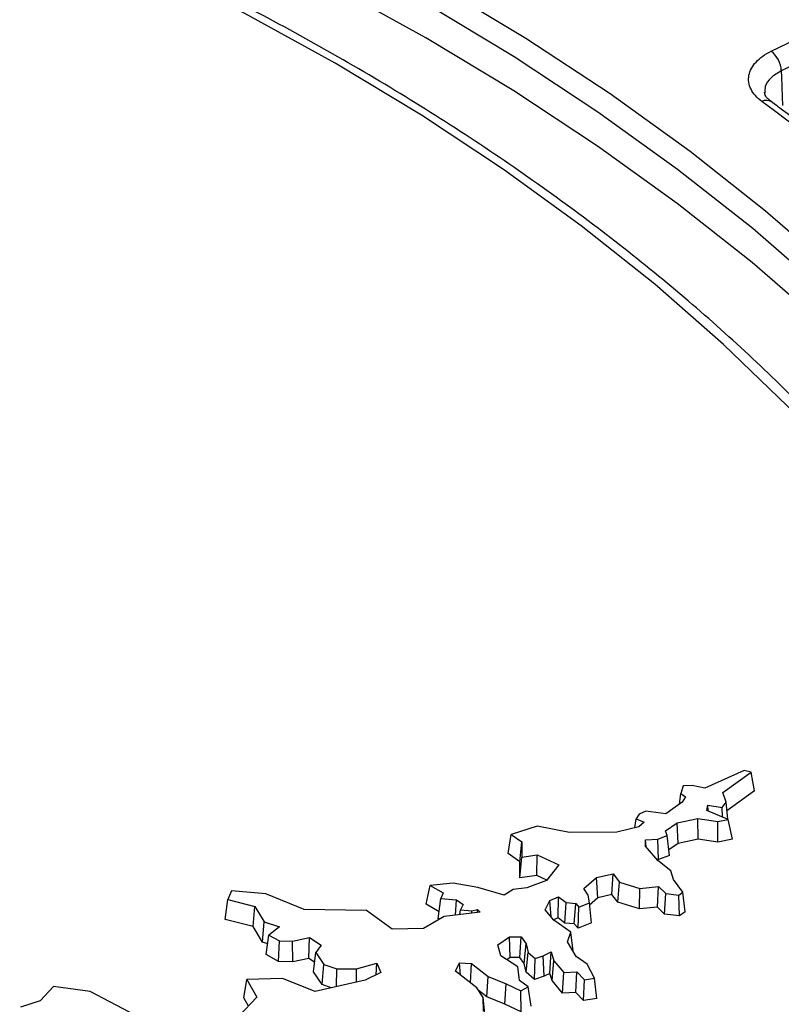
# Model space of a CAD drawing. Units: millimetres. Extents: x -120 to 6105, y -31 to 3696.
# Drawn here: x 3446 to 3543, y 1668 to 1793 of the extents above; entities that cross this region are included whole.
import ezdxf

# ---------------------------------------------------------------- set-up
doc = ezdxf.new("R2010")
doc.units = ezdxf.units.MM

msp = doc.modelspace()

# ---------------------------------------------------------------- linework, layer by layer
at = {"color": 7, "linetype": 'Continuous', "lineweight": 25, "ltscale": 10}
for p, q in [((3541.479263, 1788.898648), (3631.068404, 1832.295798)), ((3632.353783, 1829.806897), (3542.764642, 1786.409746)), ((3538.047539, 1697.817258), (3533.073845, 1695.603036)), ((3538.933542, 1697.636363), (3538.047539, 1697.817258)), ((3535.35189, 1695.061452), (3538.933542, 1697.636363)), ((3539.369809, 1695.258384), (3538.933542, 1697.636363)), ((3530.346024, 1695.885681), (3530.031275, 1694.936801)), ((3531.46513, 1695.926059), (3530.346024, 1695.885681)), ((3533.073845, 1695.603036), (3531.46513, 1695.926059)), ((3529.879136, 1693.589634), (3530.031275, 1694.936801)), ((3530.031275, 1694.936801), (3530.643286, 1694.522927)), ((3530.643286, 1694.522927), (3530.206136, 1693.826409)), ((3535.759897, 1693.816467), (3535.35189, 1695.061452)), ((3539.369809, 1695.258384), (3535.878075, 1692.748117)), ((3530.206136, 1693.826409), (3528.154289, 1692.340702)), ((3533.351033, 1692.786546), (3533.452225, 1693.448606)), ((3536.044124, 1691.642076), (3533.351033, 1692.786546)), ((3533.452225, 1693.448606), (3535.26446, 1693.160326)), ((3533.517, 1692.716015), (3533.452225, 1693.448606)), ((3535.26446, 1693.160326), (3535.759897, 1693.816467)), ((3535.333663, 1691.943997), (3535.26446, 1693.160326)), ((3535.998267, 1691.661563), (3535.759897, 1693.816467)), ((3524.223647, 1690.577239), (3524.365648, 1691.701385)), ((3524.747306, 1692.308206), (3524.365648, 1691.701385)), ((3524.365648, 1691.701385), (3525.41481, 1691.297606)), ((3525.607233, 1692.675326), (3524.747306, 1692.308206)), ((3528.154289, 1692.340702), (3525.607233, 1692.675326)), ((3529.561776, 1691.193111), (3532.204404, 1691.763924)), ((3532.204404, 1691.763924), (3534.703528, 1691.37289)), ((3532.21727, 1689.155304), (3532.204404, 1691.763924)), ((3534.703528, 1691.37289), (3536.044124, 1691.642076)), ((3536.601155, 1689.14388), (3536.044124, 1691.642076)), ((3511.86103, 1690.786862), (3508.552813, 1689.745157)), ((3515.921114, 1690.005583), (3511.86103, 1690.786862)), ((3524.715369, 1690.691938), (3521.936601, 1690.043764)), ((3525.41481, 1691.297606), (3524.715369, 1690.691938)), ((3528.084208, 1690.207443), (3529.561776, 1691.193111)), ((3529.716444, 1688.61512), (3529.561776, 1691.193111)), ((3534.713149, 1688.764777), (3534.703528, 1691.37289)), ((3508.149202, 1687.341036), (3508.552813, 1689.745157)), ((3508.552813, 1689.745157), (3509.906174, 1688.79026)), ((3521.936601, 1690.043764), (3515.921114, 1690.005583)), ((3525.558975, 1689.065218), (3527.12772, 1689.158066)), ((3525.574961, 1688.261677), (3525.558975, 1689.065218)), ((3525.650383, 1688.173811), (3525.558975, 1689.065218)), ((3527.12772, 1689.158066), (3528.302782, 1689.594147)), ((3527.216887, 1686.561408), (3527.12772, 1689.158066)), ((3528.302782, 1689.594147), (3528.084208, 1690.207443)), ((3528.59614, 1687.073267), (3528.302782, 1689.594147)), ((3532.21727, 1689.155304), (3529.716444, 1688.61512)), ((3534.713149, 1688.764777), (3532.21727, 1689.155304)), ((3536.601155, 1689.14388), (3534.713149, 1688.764777)), ((3509.643708, 1686.286551), (3509.906174, 1688.79026)), ((3509.906174, 1688.79026), (3509.906174, 1686.880468)), ((3527.139572, 1686.438934), (3525.574961, 1688.261677)), ((3529.716444, 1688.61512), (3528.510342, 1687.810544)), ((3509.643708, 1686.286551), (3508.149202, 1687.341036)), ((3509.643708, 1684.240379), (3509.906174, 1686.880468)), ((3509.906174, 1686.880468), (3511.86103, 1687.140894)), ((3511.796567, 1684.527183), (3511.86103, 1687.140894)), ((3511.86103, 1687.140894), (3514.584773, 1685.8879)), ((3527.216887, 1686.561408), (3527.043263, 1686.551132)), ((3528.59614, 1687.073267), (3527.216887, 1686.561408)), ((3509.643708, 1684.240379), (3509.643708, 1686.286551)), ((3514.584773, 1685.8879), (3513.018614, 1683.917109)), ((3528.766426, 1685.13035), (3527.139572, 1686.438934)), ((3511.796567, 1684.527183), (3509.643708, 1684.240379)), ((3513.046489, 1683.952186), (3511.796567, 1684.527183)), ((3517.74551, 1682.876596), (3519.360592, 1684.303288)), ((3519.360592, 1684.303288), (3521.453367, 1684.763145)), ((3519.533654, 1681.72957), (3519.360592, 1684.303288)), ((3521.315009, 1682.120997), (3521.453367, 1684.763145)), ((3521.453367, 1684.763145), (3522.263274, 1683.717809)), ((3529.117799, 1684.040832), (3528.766426, 1685.13035)), ((3497.76513, 1680.918151), (3498.301779, 1683.271413)), ((3501.184513, 1683.581735), (3498.301779, 1683.271413)), ((3498.301779, 1683.271413), (3499.917803, 1682.334637)), ((3504.331138, 1683.027064), (3501.184513, 1683.581735)), ((3507.674402, 1682.062009), (3504.331138, 1683.027064)), ((3510.543572, 1682.983482), (3508.810995, 1682.751798)), ((3513.018614, 1683.917109), (3510.543572, 1682.983482)), ((3518.322046, 1682.045685), (3517.74551, 1682.876596)), ((3522.060052, 1681.15938), (3522.263274, 1683.717809)), ((3522.263274, 1683.717809), (3524.83823, 1682.913773)), ((3524.791459, 1680.306492), (3524.83823, 1682.913773)), ((3524.83823, 1682.913773), (3527.219143, 1683.130795)), ((3527.08518, 1680.515566), (3527.219143, 1683.130795)), ((3527.219143, 1683.130795), (3528.141249, 1682.243594)), ((3530.291894, 1682.424587), (3529.117799, 1684.040832)), ((3473.129111, 1682.587032), (3472.653712, 1681.499425)), ((3477.482246, 1682.206928), (3473.129111, 1682.587032)), ((3482.334179, 1680.234464), (3477.482246, 1682.206928)), ((3499.304928, 1679.053197), (3499.626369, 1681.628024)), ((3499.917803, 1682.334637), (3499.626369, 1681.628024)), ((3499.626369, 1681.628024), (3501.617131, 1681.454408)), ((3508.810995, 1682.751798), (3507.674402, 1682.062009)), ((3513.434907, 1681.39462), (3514.558654, 1681.82774)), ((3514.499681, 1679.173203), (3514.558654, 1681.82774)), ((3514.558654, 1681.82774), (3515.505814, 1681.112715)), ((3518.456913, 1681.081221), (3518.322046, 1682.045685)), ((3519.533654, 1681.72957), (3518.48688, 1680.804897)), ((3521.315009, 1682.120997), (3519.533654, 1681.72957)), ((3522.060052, 1681.15938), (3521.315009, 1682.120997)), ((3527.974945, 1679.659482), (3528.141249, 1682.243594)), ((3528.141249, 1682.243594), (3529.782268, 1682.042126)), ((3529.782268, 1682.042126), (3530.291894, 1682.424587)), ((3529.889457, 1679.424437), (3529.782268, 1682.042126)), ((3530.592919, 1679.952368), (3530.291894, 1682.424587)), ((3472.344814, 1678.962396), (3472.653712, 1681.499425)), ((3472.653712, 1681.499425), (3476.093225, 1680.631365)), ((3475.882869, 1678.069467), (3476.093225, 1680.631365)), ((3476.093225, 1680.631365), (3477.27286, 1678.667545)), ((3499.418126, 1679.959944), (3497.76513, 1680.918151)), ((3501.514869, 1679.533188), (3501.617131, 1681.454408)), ((3501.617131, 1681.454408), (3502.482421, 1680.854115)), ((3502.482421, 1680.854115), (3502.120729, 1680.194618)), ((3512.851729, 1680.197408), (3513.434907, 1681.39462)), ((3513.62129, 1679.299913), (3513.434907, 1681.39462)), ((3515.360937, 1678.523028), (3515.505814, 1681.112715)), ((3515.505814, 1681.112715), (3516.720122, 1681.000554)), ((3516.545579, 1678.413608), (3516.720122, 1681.000554)), ((3516.720122, 1681.000554), (3517.116317, 1680.542849)), ((3517.017149, 1677.868826), (3517.116317, 1680.542849)), ((3517.116317, 1680.542849), (3518.456913, 1681.081221)), ((3518.73067, 1678.556962), (3518.456913, 1681.081221)), ((3524.791459, 1680.306492), (3522.060052, 1681.15938)), ((3527.08518, 1680.515566), (3524.791459, 1680.306492)), ((3527.974945, 1679.659482), (3527.08518, 1680.515566)), ((3490.213049, 1680.127459), (3482.334179, 1680.234464)), ((3493.482312, 1677.733866), (3490.213049, 1680.127459)), ((3500.072543, 1679.370857), (3497.432568, 1677.848607)), ((3504.6412, 1679.885052), (3500.072543, 1679.370857)), ((3502.040564, 1679.592355), (3502.120729, 1680.194618)), ((3502.120729, 1680.194618), (3503.560727, 1680.063381)), ((3503.560727, 1680.063381), (3504.293904, 1680.221022)), ((3503.563841, 1679.763797), (3503.560727, 1680.063381)), ((3504.2777, 1679.84414), (3504.293904, 1680.221022)), ((3504.293904, 1680.221022), (3504.6412, 1679.885052)), ((3513.961088, 1678.903626), (3512.851729, 1680.197408)), ((3514.499681, 1679.173203), (3513.921138, 1678.950218)), ((3515.360937, 1678.523028), (3514.499681, 1679.173203)), ((3529.889457, 1679.424437), (3527.974945, 1679.659482)), ((3530.592919, 1679.952368), (3529.889457, 1679.424437)), ((3475.882869, 1678.069467), (3472.344814, 1678.962396)), ((3477.058234, 1676.112755), (3475.882869, 1678.069467)), ((3477.058234, 1676.112755), (3477.27286, 1678.667545)), ((3477.27286, 1678.667545), (3479.209948, 1678.061013)), ((3479.209948, 1678.061013), (3477.874403, 1676.998263)), ((3497.432568, 1677.848607), (3493.482312, 1677.733866)), ((3499.493168, 1679.036781), (3499.304928, 1679.053197)), ((3516.117699, 1677.389455), (3513.961088, 1678.903626)), ((3516.545579, 1678.413608), (3515.360937, 1678.523028)), ((3517.017149, 1677.868826), (3516.545579, 1678.413608)), ((3518.73067, 1678.556962), (3517.017149, 1677.868826)), ((3477.528999, 1674.531816), (3477.874403, 1676.998263)), ((3477.874403, 1676.998263), (3479.187337, 1676.256191)), ((3480.872185, 1676.217633), (3483.004335, 1676.68373)), ((3482.927831, 1674.055365), (3483.004335, 1676.68373)), ((3483.004335, 1676.68373), (3484.469077, 1675.728033)), ((3506.849678, 1675.777584), (3508.318504, 1676.77088)), ((3508.318504, 1676.77088), (3509.829298, 1676.77088)), ((3508.439542, 1674.169739), (3508.318504, 1676.77088)), ((3509.652488, 1674.169739), (3509.829298, 1676.77088)), ((3509.829298, 1676.77088), (3510.458795, 1675.874491)), ((3515.696737, 1676.138908), (3516.117699, 1677.389455)), ((3516.398919, 1674.980959), (3516.117699, 1677.389455)), ((3477.72132, 1675.905132), (3477.058234, 1676.112755)), ((3479.075943, 1673.65748), (3479.187337, 1676.256191)), ((3479.187337, 1676.256191), (3480.872185, 1676.217633)), ((3480.915171, 1673.61539), (3480.872185, 1676.217633)), ((3484.469077, 1675.728033), (3483.799487, 1674.799331)), ((3507.229259, 1674.383564), (3506.849678, 1675.777584)), ((3510.203133, 1673.385634), (3510.458795, 1675.874491)), ((3510.458795, 1675.874491), (3510.710127, 1674.802202)), ((3516.787997, 1674.276993), (3515.696737, 1676.138908)), ((3479.075943, 1673.65748), (3477.528999, 1674.531816)), ((3483.516014, 1672.350846), (3483.799487, 1674.799331)), ((3483.799487, 1674.799331), (3484.843747, 1673.292234)), ((3509.404802, 1672.960195), (3507.229259, 1674.383564)), ((3508.439542, 1674.169739), (3508.005112, 1673.875955)), ((3509.652488, 1674.169739), (3508.439542, 1674.169739)), ((3510.203133, 1673.385634), (3509.652488, 1674.169739)), ((3510.458151, 1672.29762), (3510.710127, 1674.802202)), ((3510.710127, 1674.802202), (3511.580344, 1674.048654)), ((3511.580344, 1674.048654), (3512.595597, 1674.383564)), ((3512.595597, 1674.383564), (3513.61085, 1674.88593)), ((3512.747471, 1671.80953), (3512.595597, 1674.383564)), ((3513.435734, 1672.150095), (3513.61085, 1674.88593)), ((3513.61085, 1674.88593), (3513.97344, 1673.755607)), ((3516.398919, 1674.980959), (3516.390341, 1674.955477)), ((3518.18688, 1673.334843), (3516.787997, 1674.276993)), ((3480.915171, 1673.61539), (3479.075943, 1673.65748)), ((3482.927831, 1674.055365), (3480.915171, 1673.61539)), ((3483.658184, 1673.578834), (3482.927831, 1674.055365)), ((3484.632282, 1670.739826), (3484.843747, 1673.292234)), ((3484.843747, 1673.292234), (3486.47197, 1672.713802)), ((3488.942743, 1672.714934), (3491.544665, 1673.441736)), ((3491.44791, 1671.973734), (3491.544665, 1673.441736)), ((3491.544665, 1673.441736), (3492.056733, 1672.268345)), ((3501.490401, 1672.421376), (3502.009829, 1673.482786)), ((3502.009829, 1673.482786), (3503.530838, 1673.420697)), ((3502.125648, 1671.92908), (3502.009829, 1673.482786)), ((3503.396841, 1670.943945), (3503.530838, 1673.420697)), ((3503.530838, 1673.420697), (3505.634449, 1671.750053)), ((3509.622356, 1671.24378), (3509.404802, 1672.960195)), ((3510.458151, 1672.29762), (3510.203133, 1673.385634)), ((3511.497854, 1671.397308), (3511.580344, 1674.048654)), ((3513.721621, 1671.258884), (3513.97344, 1673.755607)), ((3513.97344, 1673.755607), (3515.217071, 1672.244544)), ((3519.090325, 1671.534662), (3518.18688, 1673.334843)), ((3484.632282, 1670.739826), (3483.516014, 1672.350846)), ((3486.408216, 1670.47863), (3486.47197, 1672.713802)), ((3486.47197, 1672.713802), (3488.942743, 1672.714934)), ((3488.981128, 1671.058123), (3488.942743, 1672.714934)), ((3492.056733, 1672.268345), (3490.05612, 1671.300242)), ((3504.19629, 1670.324397), (3501.490401, 1672.421376)), ((3505.447766, 1669.190994), (3505.634449, 1671.750053)), ((3505.634449, 1671.750053), (3507.900639, 1670.829437)), ((3511.497854, 1671.397308), (3510.458151, 1672.29762)), ((3512.747471, 1671.80953), (3511.497854, 1671.397308)), ((3513.435734, 1672.150095), (3512.747471, 1671.80953)), ((3513.721621, 1671.258884), (3513.435734, 1672.150095)), ((3515.059476, 1669.633335), (3515.217071, 1672.244544)), ((3515.217071, 1672.244544), (3516.875427, 1672.34222)), ((3516.730529, 1669.731758), (3516.875427, 1672.34222)), ((3516.875427, 1672.34222), (3517.837159, 1671.349596)), ((3450.595813, 1670.479861), (3448.883581, 1668.677392)), ((3455.228913, 1669.840275), (3450.595813, 1670.479861)), ((3474.694497, 1669.064211), (3475.053057, 1671.372)), ((3479.600351, 1671.497005), (3475.053057, 1671.372)), ((3475.053057, 1671.372), (3476.352284, 1669.121917)), ((3483.71457, 1669.871945), (3479.600351, 1671.497005)), ((3490.05612, 1671.300242), (3483.71457, 1669.871945)), ((3485.771311, 1670.335181), (3484.632282, 1670.739826)), ((3507.741545, 1668.25917), (3507.900639, 1670.829437)), ((3507.900639, 1670.829437), (3509.78913, 1669.933048)), ((3510.712393, 1670.466036), (3509.622356, 1671.24378)), ((3509.78913, 1669.933048), (3510.712393, 1670.466036)), ((3511.065021, 1668.005702), (3510.712393, 1670.466036)), ((3515.059476, 1669.633335), (3513.721621, 1671.258884)), ((3517.706633, 1668.724301), (3517.837159, 1671.349596)), ((3517.837159, 1671.349596), (3519.090325, 1671.534662)), ((3519.417803, 1668.977003), (3519.090325, 1671.534662)), ((3462.720702, 1665.915115), (3455.228913, 1669.840275)), ((3476.352284, 1669.121917), (3474.120544, 1666.769137)), ((3504.99241, 1669.077176), (3504.19629, 1670.324397)), ((3505.447766, 1669.190994), (3504.376893, 1670.041459)), ((3507.741545, 1668.25917), (3505.447766, 1669.190994)), ((3509.806356, 1667.27909), (3509.78913, 1669.933048)), ((3516.730529, 1669.731758), (3515.059476, 1669.633335)), ((3517.706633, 1668.724301), (3516.730529, 1669.731758)), ((3448.883581, 1668.677392), (3446.415952, 1667.892446)), ((3475.301077, 1668.013697), (3474.694497, 1669.064211)), ((3505.064928, 1667.36076), (3504.99241, 1669.077176)), ((3505.253736, 1666.656367), (3504.99241, 1669.077176)), ((3509.806356, 1667.27909), (3507.741545, 1668.25917)), ((3519.417803, 1668.977003), (3517.706633, 1668.724301))]:
    msp.add_line(p, q, dxfattribs=at)
at = {"color": 7, "linetype": 'Continuous', "lineweight": 25, "ltscale": 10, "flags": 128}
for points in [[(3393.620743, 1839.967095), (3408.1448, 1835.83705), (3422.342497, 1831.344708), (3436.186731, 1826.498642), (3449.651076, 1821.308105), (3462.70983, 1815.783004), (3475.338066, 1809.933886), (3487.511677, 1803.771915), (3499.207426, 1797.308855), (3510.402987, 1790.557043), (3521.07699, 1783.529367), (3531.209058, 1776.239242), (3540.779851, 1768.700583), (3549.771099, 1760.927782), (3558.16564, 1752.935676), (3565.947449, 1744.73952), (3573.101671, 1736.354961)], [(3571.28892, 1734.26302), (3564.173304, 1742.602334), (3556.433487, 1750.754261), (3548.084246, 1758.70324), (3539.141517, 1766.434097), (3529.62237, 1773.932075), (3519.544978, 1781.18286), (3508.928575, 1788.172613), (3497.793428, 1794.887991), (3486.160792, 1801.316175), (3474.052873, 1807.444893), (3461.492783, 1813.262448), (3448.504497, 1818.757735), (3435.11281, 1823.920262), (3421.343283, 1828.740177), (3407.222201, 1833.208278), (3392.776519, 1837.316035)], [(3571.242853, 1729.942067), (3564.127403, 1738.2858), (3556.387005, 1746.442016), (3548.036455, 1754.395123), (3539.091715, 1762.129921), (3529.569882, 1769.631624), (3519.489156, 1776.885894), (3508.868805, 1783.878865), (3497.72913, 1790.59717), (3486.091424, 1797.027967), (3473.977931, 1803.158965), (3461.411805, 1808.978444), (3448.417066, 1814.475282), (3435.018551, 1819.63897), (3421.241873, 1824.45964), (3407.113362, 1828.928076), (3392.660026, 1833.035738)], [(3587.210904, 1666.359001), (3585.08899, 1675.401981), (3582.266423, 1684.380898), (3578.748888, 1693.27767), (3574.543467, 1702.074379), (3569.658631, 1710.753311), (3564.104217, 1719.296986), (3557.89141, 1727.6882), (3551.032723, 1735.910054), (3543.541968, 1743.945989), (3535.434229, 1751.779822), (3526.725836, 1759.395778), (3517.434326, 1766.778518), (3507.578411, 1773.913175), (3497.177938, 1780.78538), (3486.253853, 1787.381294), (3474.828157, 1793.687634), (3462.923858, 1799.691699), (3450.564931, 1805.381398), (3437.776264, 1810.745273)], [(3542.764642, 1786.409746), (3542.787205, 1785.644567), (3542.861965, 1783.109149), (3542.894082, 1782.019858)]]:
    msp.add_lwpolyline(points, dxfattribs=at)
at = {"color": 7, "linetype": 'Continuous', "lineweight": 25, "ltscale": 100}
for centre, radius, start, end in [((3539.424179, 1786.260947), 3.343776, 2.55052407, 52.07715415), ((3395.653262, 1583.779812), 245.814699, 39.31044888, 53.9498824)]:
    msp.add_arc(centre, radius, start, end, dxfattribs=at)
at = {"color": 8, "linetype": 'Continuous', "lineweight": 25, "ltscale": 100}
msp.add_arc((3540.886778, 1781.501361), 1.170331, 58.23981321, 119.3350507, dxfattribs=at)
at = {"color": 7, "linetype": 'Continuous', "lineweight": 25, "ltscale": 10}
for points, knots in [([(3927.093665, 1691.409079), (3927.050556, 1691.618926), (3926.179482, 1695.859185), (3923.899387, 1704.084858), (3920.207465, 1716.069303), (3915.823777, 1727.977925), (3910.84195, 1739.806965), (3905.242043, 1751.543775), (3899.035323, 1763.178068), (3892.225471, 1774.69894), (3884.81899, 1786.095702), (3876.822417, 1797.357703), (3868.243062, 1808.474418), (3859.088792, 1819.435459), (3849.368063, 1830.230606), (3839.089893, 1840.849826), (3828.263835, 1851.283289), (3816.899963, 1861.52138), (3805.008843, 1871.554707), (3792.601523, 1881.374112), (3779.689507, 1890.970668), (3766.284744, 1900.33569), (3752.399613, 1909.460733), (3738.046921, 1918.337583), (3723.239881, 1926.958276), (3707.992095, 1935.315101), (3692.317518, 1943.400607), (3676.23047, 1951.207597), (3659.745626, 1958.729134), (3642.878001, 1965.958536), (3625.642943, 1972.889388), (3608.056119, 1979.515538), (3590.133502, 1985.831111), (3571.891356, 1991.830504), (3553.346229, 1997.508397), (3534.514933, 2002.859753), (3515.414532, 2007.879825), (3496.062329, 2012.564158), (3476.475852, 2016.908595), (3456.672833, 2020.909278), (3436.671202, 2024.562656), (3416.489063, 2027.865484), (3396.144681, 2030.814827), (3375.656469, 2033.408064), (3355.042966, 2035.642891), (3334.322826, 2037.51732), (3313.514797, 2039.029687), (3292.637708, 2040.178645), (3271.710446, 2040.963174), (3250.751949, 2041.382575), (3229.781177, 2041.436478), (3208.817111, 2041.124833), (3187.878725, 2040.44792), (3166.984971, 2039.406342), (3146.154753, 2038.001028), (3125.406917, 2036.233228), (3104.760233, 2034.104518), (3084.233382, 2031.616789), (3063.844936, 2028.772256), (3043.613341, 2025.573447), (3023.556903, 2022.023204), (3003.69377, 2018.124683), (2984.041915, 2013.881344), (2964.619127, 2009.296953), (2945.442974, 2004.375584), (2926.530854, 1999.121572), (2907.899751, 1993.539683), (2889.567061, 1987.634457), (2871.547453, 1981.412638), (2853.864502, 1974.874077), (2838.631675, 1968.881446), (2829.381234, 1965.003858), (2825.795963, 1963.500989)], [0, 0, 0, 0, 0.0007544791, 0.0152453002, 0.0297415752, 0.0442440867, 0.0587533581, 0.0732696578, 0.0877930184, 0.1023232669, 0.116860062, 0.131402935, 0.1459513293, 0.1605046365, 0.1750622282, 0.1896234811, 0.2041877968, 0.2187546155, 0.2333234249, 0.2478937654, 0.2624652311, 0.2770374698, 0.2916101797, 0.3061831065, 0.3207559868, 0.3353286503, 0.3499009689, 0.3644728429, 0.3790441973, 0.393614978, 0.4081851486, 0.4227546878, 0.4373235869, 0.4518918474, 0.4664594795, 0.4810265007, 0.4955929338, 0.5101588065, 0.5247241503, 0.5392889995, 0.5538533909, 0.568417363, 0.5829809559, 0.5975442106, 0.6121071692, 0.6266698741, 0.6412323685, 0.6557946956, 0.6703568992, 0.6849190232, 0.6994811114, 0.7140432079, 0.7286053444, 0.7431675628, 0.7577299074, 0.7722924223, 0.7868551518, 0.8014181398, 0.81598143, 0.830545066, 0.8451090907, 0.8596735465, 0.8742384748, 0.8888039157, 0.9033699078, 0.9179364875, 0.9325036885, 0.9470715411, 0.9616400713, 0.9762092997, 0.9907792401, 1, 1, 1, 1]), ([(3582.39585, 1689.835672), (3582.250497, 1690.21372), (3581.013686, 1693.430519), (3578.099129, 1699.400621), (3573.618666, 1707.723057), (3568.476839, 1715.918712), (3562.759063, 1723.983803), (3556.454861, 1731.900442), (3549.581069, 1739.654814), (3542.148714, 1747.232416), (3534.171809, 1754.619428), (3525.664906, 1761.802411), (3516.643655, 1768.768431), (3507.124576, 1775.505048), (3497.125046, 1782.000327), (3486.663282, 1788.242823), (3475.758257, 1794.221609), (3464.429665, 1799.926277), (3452.697842, 1805.346962), (3440.583783, 1810.474309), (3428.109116, 1815.299485), (3415.296068, 1819.814184), (3402.167431, 1824.010641), (3388.746533, 1827.881638), (3375.057194, 1831.420514), (3361.123693, 1834.621181), (3346.970731, 1837.47813), (3332.623385, 1839.986439), (3318.10707, 1842.141788), (3303.447493, 1843.940462), (3288.670612, 1845.379359), (3273.802591, 1846.455999), (3258.869751, 1847.168523), (3243.898527, 1847.515704), (3228.915423, 1847.496944), (3213.946976, 1847.112278), (3199.019696, 1846.362372), (3184.160018, 1845.248526), (3169.394245, 1843.772667), (3154.748513, 1841.937344), (3140.248743, 1839.745727), (3125.920603, 1837.201594), (3111.789455, 1834.30933), (3097.88032, 1831.073914), (3084.217828, 1827.500909), (3070.826181, 1823.596453), (3057.729112, 1819.367247), (3044.94985, 1814.820541), (3032.511077, 1809.964125), (3020.434899, 1804.806309), (3008.742812, 1799.355918), (2997.455671, 1793.622275), (2986.593661, 1787.615194), (2976.17627, 1781.344968), (2966.22227, 1774.822366), (2956.749728, 1768.058661), (2947.775941, 1761.06561), (2939.317388, 1753.855461), (2931.389715, 1746.440923), (2924.007531, 1738.83522), (2917.185079, 1731.051995), (2910.933475, 1723.105698), (2905.270697, 1715.010124), (2900.183981, 1706.783779), (2895.769625, 1698.429694), (2892.976596, 1692.635024), (2891.833531, 1689.60578), (2891.76498, 1689.424113)], [0, 0, 0, 0, 0.0020963264, 0.0178375675, 0.0335943514, 0.0493663727, 0.0651525833, 0.0809514273, 0.0967610668, 0.1125795743, 0.1284050773, 0.1442358563, 0.1600703993, 0.1759074239, 0.1917458766, 0.207584916, 0.223423712, 0.2392618255, 0.2550989447, 0.270934862, 0.286769453, 0.3026026587, 0.3184344715, 0.3342649227, 0.3500940736, 0.3659220076, 0.3817488245, 0.3975746363, 0.4133995633, 0.429223732, 0.4450472731, 0.46087032, 0.4766930083, 0.4925154747, 0.5083378567, 0.5241602903, 0.5399828702, 0.5558057354, 0.5716290248, 0.587452877, 0.6032774302, 0.6191028209, 0.6349291836, 0.6507566487, 0.6665853411, 0.6824153775, 0.6982468622, 0.7140798832, 0.7299145055, 0.7457507637, 0.7615886516, 0.7774281098, 0.7932690105, 0.8091111391, 0.8249541721, 0.8407976313, 0.8566406743, 0.8724824248, 0.8883217833, 0.9041574104, 0.9199877256, 0.9358109309, 0.9516250678, 0.96742812, 0.9832181649, 0.9989935746, 1, 1, 1, 1]), ([(3540.313415, 1782.52162), (3539.678634, 1782.99149), (3539.207846, 1783.52979), (3538.788982, 1784.377509), (3538.694999, 1784.671717), (3538.607334, 1785.260861), (3538.612549, 1785.554606), (3538.719993, 1786.140461), (3538.824198, 1786.434668), (3539.123464, 1786.997559), (3539.318323, 1787.26898), (3539.799892, 1787.791463), (3540.085956, 1788.040401), (3540.726806, 1788.496879), (3541.08391, 1788.707138), (3541.479263, 1788.898648)], [0, 0, 0, 0, 0.25, 0.25, 0.375, 0.375, 0.5, 0.5, 0.625, 0.625, 0.75, 0.75, 0.875, 0.875, 1, 1, 1, 1]), ([(3541.557778, 1782.503799), (3541.437815, 1782.579153), (3540.955934, 1782.881842), (3540.682651, 1783.378335), (3540.649256, 1783.590766), (3540.633192, 1783.692948)], [0, 0, 0, 0, 0.1467782369, 0.5895925701, 1, 1, 1, 1]), ([(3587.404563, 1739.129297), (3586.225969, 1740.570156), (3582.812621, 1744.74305), (3576.729491, 1751.523055), (3568.982323, 1759.401074), (3560.684396, 1767.087874), (3552.010332, 1774.441157), (3545.496059, 1779.528776), (3541.981167, 1782.140938), (3541.503317, 1782.496062)], [0, 0, 0, 0, 0.0937360841, 0.271470641, 0.4492472194, 0.6270690178, 0.8049251479, 0.9734795031, 1, 1, 1, 1])]:
    msp.add_open_spline(points, degree=3, knots=knots, dxfattribs=at)
at = {"color": 8, "linetype": 'Continuous', "lineweight": 25, "ltscale": 10}
msp.add_open_spline([(3542.764642, 1786.409746), (3542.295498, 1786.13288), (3541.357235, 1785.579163), (3540.658849, 1784.585476), (3540.68794, 1783.938049), (3540.699507, 1783.680627)], degree=3, knots=[0, 0, 0, 0, 0.37594469308, 0.75187049267, 1, 1, 1, 1], dxfattribs=at)

doc.saveas('drawing.dxf')
